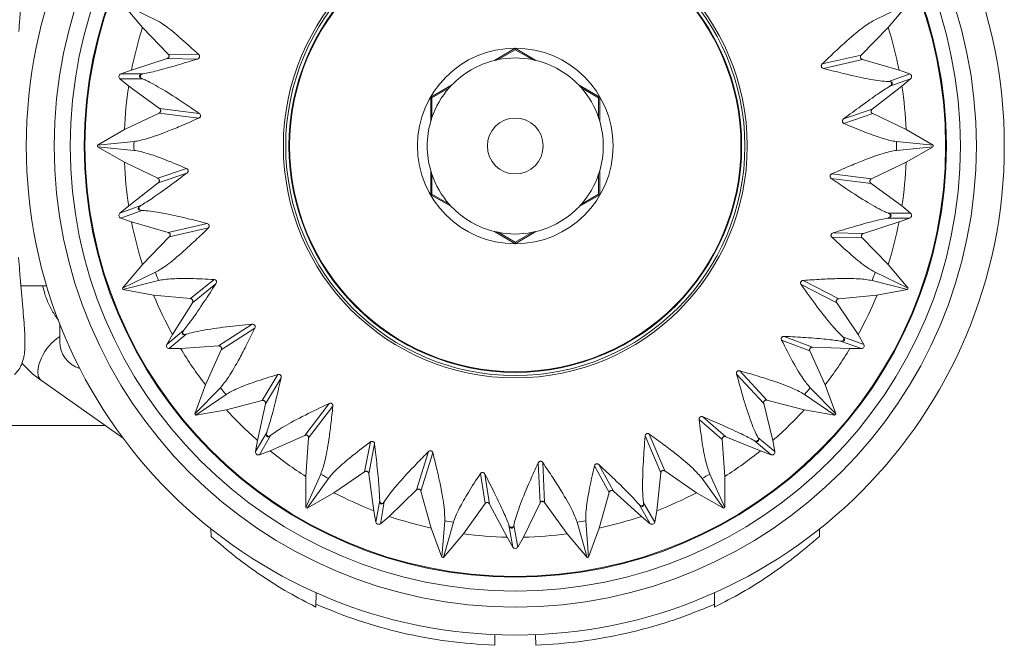
# Model space of a CAD drawing. Units: millimetres. Extents: x -1292 to 1421, y -1268 to 1296.
# Drawn here: x 388 to 423, y 1246 to 1268 of the extents above; entities that cross this region are included whole.
import ezdxf

# ---------------------------------------------------------------- set-up
doc = ezdxf.new("R2010")
doc.units = ezdxf.units.MM

msp = doc.modelspace()

# ---------------------------------------------------------------- linework, layer by layer
at = {"color": 7, "linetype": 'Continuous', "lineweight": 0}
for p, q in [((391.436, 1268.535), (392.151, 1267.684)), ((392.62, 1267.968), (391.436, 1268.535)), ((419.553, 1268.535), (418.37, 1267.968)), ((418.839, 1267.684), (419.553, 1268.535)), ((393.079, 1266.737), (392.151, 1267.684)), ((418.839, 1267.684), (417.875, 1266.7)), ((393.079, 1266.737), (394.165, 1266.717)), ((404.755, 1266.511), (405.495, 1266.945)), ((404.881, 1266.539), (405.495, 1266.893)), ((405.495, 1266.945), (406.235, 1266.511)), ((405.495, 1266.945), (405.495, 1266.893)), ((405.495, 1266.893), (406.108, 1266.539)), ((416.478, 1266.383), (417.875, 1266.7)), ((391.761, 1266.166), (393.036, 1266.579)), ((394.123, 1266.559), (393.036, 1266.579)), ((417.918, 1266.543), (416.521, 1266.226)), ((417.918, 1266.543), (419.229, 1266.166)), ((391.761, 1266.166), (391.378, 1266.027)), ((391.378, 1266.027), (392.172, 1266.027)), ((418.864, 1265.754), (419.612, 1266.026)), ((419.612, 1266.026), (419.229, 1266.166)), ((391.347, 1265.856), (391.66, 1265.594)), ((392.144, 1265.856), (391.347, 1265.856)), ((419.642, 1265.856), (418.895, 1265.584)), ((419.33, 1265.594), (419.642, 1265.856)), ((392.763, 1264.792), (391.66, 1265.594)), ((402.467, 1265.197), (403.213, 1265.621)), ((402.512, 1265.171), (403.126, 1265.526)), ((407.777, 1265.621), (408.522, 1265.197)), ((407.864, 1265.526), (408.477, 1265.171)), ((419.33, 1265.594), (418.272, 1264.77)), ((402.473, 1264.34), (402.467, 1265.197)), ((402.467, 1265.197), (402.512, 1265.171)), ((402.512, 1264.463), (402.512, 1265.171)), ((408.522, 1265.197), (408.477, 1265.171)), ((408.477, 1265.171), (408.477, 1264.463)), ((408.522, 1265.197), (408.516, 1264.34)), ((391.507, 1264.034), (392.749, 1264.629)), ((394.17, 1264.449), (392.749, 1264.629)), ((392.763, 1264.792), (394.184, 1264.612)), ((417.244, 1264.417), (418.272, 1264.77)), ((418.286, 1264.607), (417.258, 1264.254)), ((418.286, 1264.607), (419.483, 1264.034)), ((391.507, 1264.034), (390.545, 1263.478)), ((420.445, 1263.478), (419.483, 1264.034)), ((390.545, 1263.478), (391.851, 1263.607)), ((419.139, 1263.607), (420.445, 1263.478)), ((390.545, 1263.421), (391.507, 1262.865)), ((391.851, 1263.292), (390.545, 1263.421)), ((420.445, 1263.421), (419.139, 1263.292)), ((419.483, 1262.865), (420.445, 1263.421)), ((392.704, 1262.292), (391.507, 1262.865)), ((419.483, 1262.865), (418.24, 1262.27)), ((392.704, 1262.292), (393.731, 1262.645)), ((393.745, 1262.482), (392.717, 1262.129)), ((402.467, 1261.701), (402.473, 1262.559)), ((408.516, 1262.559), (408.522, 1261.701)), ((391.66, 1261.305), (392.717, 1262.129)), ((402.512, 1261.727), (402.512, 1262.436)), ((408.477, 1262.436), (408.477, 1261.727)), ((418.226, 1262.107), (416.805, 1262.287)), ((416.819, 1262.45), (418.24, 1262.27)), ((418.226, 1262.107), (419.33, 1261.305)), ((402.467, 1261.701), (402.512, 1261.727)), ((403.213, 1261.278), (402.467, 1261.701)), ((403.126, 1261.373), (402.512, 1261.727)), ((408.522, 1261.701), (407.777, 1261.278)), ((408.477, 1261.727), (407.864, 1261.373)), ((408.522, 1261.701), (408.477, 1261.727)), ((391.348, 1261.043), (392.094, 1261.315)), ((391.66, 1261.305), (391.348, 1261.043)), ((392.126, 1261.145), (391.377, 1260.872)), ((419.642, 1261.043), (419.33, 1261.305)), ((391.377, 1260.872), (391.761, 1260.733)), ((393.072, 1260.356), (391.761, 1260.733)), ((419.229, 1260.733), (417.953, 1260.32)), ((419.612, 1260.872), (418.817, 1260.872)), ((418.846, 1261.043), (419.642, 1261.043)), ((419.229, 1260.733), (419.612, 1260.872)), ((393.072, 1260.356), (394.469, 1260.673)), ((394.511, 1260.516), (393.115, 1260.199)), ((405.495, 1259.953), (404.755, 1260.388)), ((405.495, 1260.005), (404.881, 1260.36)), ((406.235, 1260.388), (405.495, 1259.953)), ((406.108, 1260.36), (405.495, 1260.005)), ((392.151, 1259.214), (393.115, 1260.199)), ((405.495, 1259.953), (405.495, 1260.005)), ((417.91, 1260.162), (416.824, 1260.182)), ((416.866, 1260.34), (417.953, 1260.32)), ((417.91, 1260.162), (418.839, 1259.214)), ((392.151, 1259.214), (391.436, 1258.363)), ((419.553, 1258.363), (418.839, 1259.214)), ((391.436, 1258.363), (392.62, 1258.931)), ((392.727, 1258.635), (391.456, 1258.309)), ((393.871, 1257.987), (394.716, 1258.67)), ((415.794, 1258.637), (417.068, 1257.982)), ((419.533, 1258.309), (418.262, 1258.635)), ((418.37, 1258.931), (419.553, 1258.363)), ((387.804, 1258.449), (388.724, 1258.449)), ((391.456, 1258.309), (392.55, 1258.116)), ((394.785, 1258.522), (393.94, 1257.838)), ((416.999, 1257.834), (415.726, 1258.489)), ((418.439, 1258.116), (419.533, 1258.309)), ((393.871, 1257.987), (392.55, 1258.116)), ((418.439, 1258.116), (417.068, 1257.982)), ((393.228, 1256.702), (393.94, 1257.838)), ((416.999, 1257.834), (417.762, 1256.702)), ((389.195, 1256.449), (389.195, 1257.08)), ((393.024, 1256.349), (393.633, 1256.86)), ((394.879, 1256.294), (396.083, 1257.069)), ((396.177, 1256.936), (394.973, 1256.16)), ((393.228, 1256.702), (393.024, 1256.349)), ((393.72, 1256.711), (393.11, 1256.199)), ((416.037, 1256.114), (415.023, 1256.504)), ((415.117, 1256.638), (416.132, 1256.248)), ((417.218, 1256.621), (417.966, 1256.349)), ((417.966, 1256.349), (417.762, 1256.702)), ((393.11, 1256.199), (393.518, 1256.199)), ((394.879, 1256.294), (393.518, 1256.199)), ((394.404, 1254.906), (394.973, 1256.16)), ((417.471, 1256.199), (416.132, 1256.248)), ((417.879, 1256.199), (417.132, 1256.471)), ((417.471, 1256.199), (417.879, 1256.199)), ((416.037, 1256.114), (416.586, 1254.906)), ((396.44, 1254.341), (397.001, 1255.272)), ((397.116, 1255.156), (396.556, 1254.225)), ((414.385, 1254.238), (413.412, 1255.289)), ((413.527, 1255.404), (414.5, 1254.353)), ((388.536, 1255.055), (391.463, 1252.991)), ((394.404, 1254.906), (394.024, 1253.862)), ((394.024, 1253.862), (394.941, 1254.8)), ((416.048, 1254.8), (416.966, 1253.862)), ((416.966, 1253.862), (416.586, 1254.906)), ((395.144, 1254.558), (394.061, 1253.818)), ((416.929, 1253.818), (415.845, 1254.558)), ((396.44, 1254.341), (395.155, 1254.011)), ((396.275, 1252.914), (396.556, 1254.225)), ((397.967, 1253.095), (398.833, 1254.235)), ((398.967, 1254.142), (398.101, 1253.001)), ((414.385, 1254.238), (414.714, 1252.914)), ((415.834, 1254.011), (414.5, 1254.353)), ((394.061, 1253.818), (395.155, 1254.011)), ((412.893, 1252.951), (412.073, 1253.664)), ((412.207, 1253.758), (413.027, 1253.044)), ((415.834, 1254.011), (416.929, 1253.818)), ((344.282, 1253.449), (390.813, 1253.449)), ((396.204, 1252.512), (396.602, 1253.201)), ((396.735, 1253.09), (396.337, 1252.401)), ((397.967, 1253.095), (396.72, 1252.54)), ((397.995, 1251.628), (398.101, 1253.001)), ((410.698, 1251.752), (410.143, 1253.073)), ((410.291, 1253.142), (410.846, 1251.822)), ((414.269, 1252.54), (413.027, 1253.044)), ((414.175, 1253.024), (414.785, 1252.512)), ((396.275, 1252.914), (396.204, 1252.512)), ((400.102, 1251.793), (400.31, 1252.86)), ((400.458, 1252.79), (400.25, 1251.724)), ((412.893, 1252.951), (412.995, 1251.628)), ((414.652, 1252.401), (414.044, 1252.912)), ((414.785, 1252.512), (414.714, 1252.914)), ((396.337, 1252.401), (396.72, 1252.54)), ((401.962, 1251.144), (402.386, 1252.512)), ((402.544, 1252.471), (402.12, 1251.103)), ((414.269, 1252.54), (414.652, 1252.401)), ((406.384, 1250.678), (406.314, 1252.109)), ((406.477, 1252.123), (406.546, 1250.693)), ((408.856, 1251.054), (408.33, 1252.004)), ((408.488, 1252.047), (409.014, 1251.095)), ((397.995, 1250.517), (398.536, 1251.712)), ((397.995, 1251.628), (397.995, 1250.517)), ((398.809, 1251.554), (398.045, 1250.488)), ((400.102, 1251.793), (399.007, 1251.043)), ((400.435, 1250.396), (400.25, 1251.724)), ((404.414, 1250.652), (404.245, 1251.725)), ((404.407, 1251.711), (404.577, 1250.637)), ((410.698, 1251.752), (410.555, 1250.396)), ((411.983, 1251.043), (410.846, 1251.822)), ((412.945, 1250.488), (412.18, 1251.554)), ((412.453, 1251.712), (412.995, 1250.517)), ((412.995, 1250.517), (412.995, 1251.628)), ((398.045, 1250.488), (399.007, 1251.043)), ((401.962, 1251.144), (400.98, 1250.197)), ((402.49, 1249.776), (402.12, 1251.103)), ((408.856, 1251.054), (408.499, 1249.776)), ((410.009, 1250.197), (409.014, 1251.095)), ((411.983, 1251.043), (412.945, 1250.488)), ((400.505, 1249.994), (400.643, 1250.777)), ((400.806, 1250.719), (400.668, 1249.935)), ((404.414, 1250.652), (403.641, 1249.573)), ((405.204, 1249.452), (404.577, 1250.637)), ((406.384, 1250.678), (405.785, 1249.452)), ((407.348, 1249.573), (406.546, 1250.693)), ((410.321, 1249.935), (409.924, 1250.623)), ((410.086, 1250.684), (410.484, 1249.994)), ((400.435, 1250.396), (400.505, 1249.994)), ((400.668, 1249.935), (400.98, 1250.197)), ((410.009, 1250.197), (410.321, 1249.935)), ((410.484, 1249.994), (410.555, 1250.396)), ((402.87, 1248.732), (402.97, 1250.04)), ((403.281, 1249.985), (402.927, 1248.722)), ((405.408, 1249.099), (405.27, 1249.882)), ((405.443, 1249.883), (405.581, 1249.099)), ((408.062, 1248.722), (407.709, 1249.985)), ((408.019, 1250.04), (408.119, 1248.732)), ((394.606, 1249.749), (394.614, 1249.478)), ((402.49, 1249.776), (402.87, 1248.732)), ((402.927, 1248.722), (403.641, 1249.573)), ((405.204, 1249.452), (405.408, 1249.099)), ((405.581, 1249.099), (405.785, 1249.452)), ((407.348, 1249.573), (408.062, 1248.722)), ((408.119, 1248.732), (408.499, 1249.776)), ((416.383, 1249.749), (416.376, 1249.478)), ((398.369, 1247.466), (398.36, 1246.952)), ((412.62, 1247.466), (412.629, 1246.952)), ((404.768, 1245.964), (404.761, 1245.583)), ((406.222, 1245.964), (406.228, 1245.583))]:
    msp.add_line(p, q, dxfattribs=at)
at = {"color": 7, "linetype": 'Continuous', "lineweight": 0, "flags": 128}
msp.add_lwpolyline([(390.545, 1263.478), (390.545, 1263.471), (390.545, 1263.464), (390.545, 1263.457), (390.545, 1263.449), (390.545, 1263.442), (390.545, 1263.435), (390.545, 1263.428), (390.545, 1263.421)], dxfattribs=at)
at = {"color": 8, "linetype": 'Continuous', "lineweight": 0, "flags": 128}
msp.add_lwpolyline([(388.536, 1255.055), (388.501, 1255.084), (388.427, 1255.218), (388.408, 1255.404), (388.446, 1255.628), (388.538, 1255.872)], dxfattribs=at)
at = {"color": 7, "linetype": 'Continuous', "lineweight": 0}
for radius in [17.5, 16.5, 15.927, 15.428, 15.4, 8.3, 8.216, 8.1, 8.077, 3.5, 1]:
    msp.add_circle((405.495, 1263.449), radius, dxfattribs=at)
for centre, radius, start, end in [((405.495, 1263.449), 14, 162.3924, 168.8114), ((405.495, 1263.449), 14, 11.1886, 17.6076), ((405.495, 1263.449), 3.15, 103.5828, 136.4172), ((405.495, 1263.449), 3.15, 101.2339, 103.5828), ((405.495, 1263.449), 3.15, 78.7661, 101.2339), ((405.495, 1263.449), 3.15, 76.4172, 78.7661), ((405.495, 1263.449), 3.15, 43.5828, 76.4172), ((405.495, 1263.449), 13.645, 169.236, 169.6584), ((405.495, 1263.449), 13.645, 9.236, 9.6584), ((405.495, 1263.449), 14, 171.1886, 177.6076), ((405.495, 1263.449), 3.15, 138.7661, 161.2339), ((405.495, 1263.449), 3.15, 136.4172, 138.7661), ((405.495, 1263.449), 3.15, 41.2339, 43.5828), ((405.495, 1263.449), 3.15, 18.7661, 41.2339), ((405.495, 1263.449), 14, 2.3924, 8.8114), ((405.495, 1263.449), 3.15, 163.5828, 196.4172), ((405.495, 1263.449), 3.15, 161.2339, 163.5828), ((405.495, 1263.449), 3.15, 16.4172, 18.7661), ((405.495, 1263.449), 3.15, 343.5828, 16.4172), ((405.495, 1263.449), 13.645, 179.3373, 180.6627), ((405.495, 1263.449), 13.645, 359.3373, 0.6627), ((405.495, 1263.449), 14.95, 359.8893, 0.1107), ((405.495, 1263.449), 14, 182.3924, 188.8114), ((405.495, 1263.449), 14, 351.1886, 357.6076), ((405.495, 1263.449), 3.15, 196.4172, 198.7661), ((405.495, 1263.449), 3.15, 341.2339, 343.5828), ((405.495, 1263.449), 3.15, 198.7661, 221.2339), ((405.495, 1263.449), 3.15, 318.7661, 341.2339), ((405.495, 1263.449), 13.645, 189.236, 189.6584), ((405.495, 1263.449), 3.15, 221.2339, 223.5828), ((405.495, 1263.449), 3.15, 223.5828, 256.4172), ((405.495, 1263.449), 3.15, 283.5828, 316.4172), ((405.495, 1263.449), 3.15, 316.4172, 318.7661), ((405.495, 1263.449), 14, 191.1886, 197.6076), ((405.495, 1263.449), 14, 342.3924, 348.8114), ((405.495, 1263.449), 13.645, 349.236, 349.6584), ((405.495, 1263.449), 3.15, 256.4172, 258.7661), ((405.495, 1263.449), 3.15, 258.7661, 281.2339), ((405.495, 1263.449), 3.15, 281.2339, 283.5828), ((405.495, 1263.449), 13.645, 199.3373, 200.6627), ((405.495, 1263.449), 13.645, 339.3373, 340.6627), ((405.495, 1263.449), 14.95, 199.8893, 200.1107), ((405.495, 1263.449), 14.95, 339.8893, 340.1107), ((405.495, 1263.449), 14, 202.3924, 208.8114), ((405.495, 1263.449), 14, 331.1886, 337.6076), ((405.495, 1263.449), 13.645, 209.236, 209.6584), ((405.495, 1263.449), 13.645, 329.236, 329.6584), ((390.195, 1256.449), 1, 180, 253.3755), ((405.495, 1263.449), 14, 211.1886, 217.6076), ((405.495, 1263.449), 14, 322.3924, 328.8114), ((405.495, 1263.449), 13.645, 219.3373, 220.6627), ((405.495, 1263.449), 13.645, 319.3373, 320.6627), ((405.495, 1263.449), 14.95, 219.8893, 220.1107), ((405.495, 1263.449), 14, 222.3924, 228.8114), ((405.495, 1263.449), 14, 311.1886, 317.6076), ((405.495, 1263.449), 14.95, 319.8893, 320.1107), ((405.495, 1263.449), 13.645, 229.236, 229.6584), ((405.495, 1263.449), 13.645, 309.236, 309.6584), ((405.495, 1263.449), 14, 231.1886, 237.6076), ((405.495, 1263.449), 14, 302.3924, 308.8114), ((405.495, 1263.449), 13.645, 239.3373, 240.6627), ((405.495, 1263.449), 13.645, 299.3373, 300.6627), ((405.495, 1263.449), 14, 242.3924, 248.8114), ((405.495, 1263.449), 14, 291.1886, 297.6076), ((405.495, 1263.449), 14.95, 239.8893, 240.1107), ((405.495, 1263.449), 13.645, 249.236, 249.6584), ((405.495, 1263.449), 13.645, 289.236, 289.6584), ((405.495, 1263.449), 14.95, 299.8893, 300.1107), ((405.495, 1263.449), 14, 251.1886, 257.6076), ((405.495, 1263.449), 14, 282.3924, 288.8114), ((405.495, 1263.449), 13.645, 259.3373, 260.6627), ((405.495, 1263.449), 13.645, 269.236, 269.6584), ((405.495, 1263.449), 13.645, 279.3373, 280.6627), ((405.495, 1263.449), 14, 262.3924, 268.8114), ((405.495, 1263.449), 14, 271.1886, 277.6076), ((405.495, 1263.449), 14.95, 259.8893, 260.1107), ((405.495, 1263.449), 14.95, 279.8893, 280.1107)]:
    msp.add_arc(centre, radius, start, end, dxfattribs=at)
at = {"color": 8, "linetype": 'Continuous', "lineweight": 0}
msp.add_arc((390.171, 1255.124), 1.796, 122.9147, 155.3724, dxfattribs=at)
at = {"color": 7, "linetype": 'Continuous', "lineweight": 0}
for centre, major_axis in [((391.412, 1265.933), (0.101, 0)), ((419.577, 1265.932), (-0.0947, -0.0345)), ((391.412, 1260.966), (0.0947, 0.0345)), ((419.577, 1260.966), (-0.101, 0)), ((393.111, 1256.3), (0.0772, 0.0648)), ((417.879, 1256.3), (-0.0947, 0.0345)), ((396.303, 1252.495), (0.0504, 0.0873)), ((414.686, 1252.495), (-0.0772, 0.0648)), ((400.604, 1250.012), (0.0175, 0.0992)), ((410.385, 1250.012), (-0.0504, 0.0873)), ((405.495, 1249.15), (-0.0175, 0.0992))]:
    msp.add_ellipse(centre, major_axis=major_axis, ratio=0.992546, start_param=1.922274, end_param=4.010571, dxfattribs=at)
for points, knots in [([(387.729, 1267.547), (387.741, 1267.698), (387.768, 1268.045), (387.812, 1268.544), (387.856, 1269.046), (387.895, 1269.501), (387.925, 1269.909), (387.946, 1270.275), (387.951, 1270.593), (387.937, 1270.847), (387.9, 1271.064), (387.838, 1271.254), (387.76, 1271.409), (387.677, 1271.523), (387.622, 1271.584), (387.595, 1271.612), (387.583, 1271.624), (387.578, 1271.628), (387.577, 1271.629), (387.577, 1271.629), (387.577, 1271.629)], [0, 0, 0, 0, 0.077199, 0.176669, 0.277442, 0.378774, 0.481452, 0.587054, 0.698921, 0.802985, 0.872832, 0.914056, 0.953718, 0.979327, 0.991119, 0.996718, 0.99945, 0.999793, 0.999961, 1, 1, 1, 1]), ([(394.165, 1266.717), (393.924, 1266.94), (393.434, 1267.393), (392.929, 1267.793), (392.712, 1267.916), (392.62, 1267.968)], [0, 0, 0, 0, 0.358751, 0.727803, 1, 1, 1, 1]), ([(418.37, 1267.968), (418.244, 1267.894), (417.99, 1267.746), (417.468, 1267.31), (416.953, 1266.842), (416.637, 1266.537), (416.478, 1266.383)], [0, 0, 0, 0, 0.311392, 0.631937, 0.815096, 1, 1, 1, 1]), ([(393.036, 1266.579), (393.049, 1266.584), (393.068, 1266.592), (393.089, 1266.614), (393.102, 1266.635), (393.108, 1266.658), (393.108, 1266.682), (393.1, 1266.711), (393.087, 1266.727), (393.079, 1266.737)], [0, 0, 0, 0, 0.225515, 0.351318, 0.457152, 0.563536, 0.657257, 0.786622, 1, 1, 1, 1]), ([(394.165, 1266.717), (394.174, 1266.707), (394.186, 1266.693), (394.196, 1266.667), (394.198, 1266.647), (394.195, 1266.628), (394.189, 1266.611), (394.177, 1266.593), (394.155, 1266.571), (394.136, 1266.564), (394.123, 1266.559)], [0, 0, 0, 0, 0.236861, 0.331856, 0.427629, 0.492043, 0.556518, 0.636138, 0.758864, 1, 1, 1, 1]), ([(417.875, 1266.7), (417.866, 1266.69), (417.854, 1266.674), (417.845, 1266.645), (417.844, 1266.622), (417.85, 1266.6), (417.861, 1266.58), (417.88, 1266.559), (417.901, 1266.548), (417.915, 1266.544), (417.918, 1266.543)], [0, 0, 0, 0, 0.222107, 0.338346, 0.437421, 0.537037, 0.625603, 0.752325, 0.9462, 1, 1, 1, 1]), ([(392.172, 1266.027), (392.324, 1266.059), (392.632, 1266.126), (393.31, 1266.313), (393.871, 1266.483), (394.123, 1266.559)], [0, 0, 0, 0, 0.350211, 0.708803, 1, 1, 1, 1]), ([(416.521, 1266.226), (416.506, 1266.231), (416.486, 1266.238), (416.463, 1266.261), (416.453, 1266.278), (416.447, 1266.296), (416.445, 1266.315), (416.449, 1266.338), (416.46, 1266.363), (416.472, 1266.376), (416.478, 1266.383)], [0, 0, 0, 0, 0.276587, 0.365365, 0.454919, 0.523239, 0.591526, 0.684536, 0.833103, 1, 1, 1, 1]), ([(392.09, 1265.998), (392.082, 1265.993), (392.07, 1265.985), (392.057, 1265.971), (392.051, 1265.959), (392.05, 1265.955), (392.049, 1265.951), (392.049, 1265.948), (392.048, 1265.944), (392.049, 1265.936), (392.054, 1265.918), (392.062, 1265.908), (392.07, 1265.901), (392.071, 1265.899)], [0, 0, 0, 0, 0.305815, 0.45976, 0.47708, 0.491612, 0.501429, 0.511335, 0.52338, 0.544316, 0.60996, 0.912708, 1, 1, 1, 1]), ([(392.172, 1266.027), (392.156, 1266.023), (392.128, 1266.017), (392.101, 1266.003), (392.09, 1265.998)], [0, 0, 0, 0, 0.581091, 1, 1, 1, 1]), ([(416.521, 1266.226), (416.764, 1266.162), (417.376, 1266.003), (418.015, 1265.865), (418.486, 1265.786), (418.722, 1265.76), (418.831, 1265.755), (418.864, 1265.754)], [0, 0, 0, 0, 0.227212, 0.570375, 0.747342, 0.924304, 1, 1, 1, 1]), ([(392.071, 1265.899), (392.084, 1265.889), (392.106, 1265.872), (392.132, 1265.861), (392.144, 1265.856)], [0, 0, 0, 0, 0.5641888, 1, 1, 1, 1]), ([(394.184, 1264.612), (394.007, 1264.734), (393.515, 1265.074), (392.972, 1265.42), (392.542, 1265.667), (392.304, 1265.789), (392.188, 1265.838), (392.144, 1265.856)], [0, 0, 0, 0, 0.193434, 0.537198, 0.714485, 0.891776, 1, 1, 1, 1]), ([(418.946, 1265.739), (418.931, 1265.744), (418.905, 1265.752), (418.876, 1265.754), (418.864, 1265.754)], [0, 0, 0, 0, 0.5642, 1, 1, 1, 1]), ([(418.963, 1265.639), (418.968, 1265.647), (418.977, 1265.658), (418.985, 1265.676), (418.986, 1265.69), (418.986, 1265.693), (418.985, 1265.697), (418.985, 1265.701), (418.983, 1265.705), (418.981, 1265.712), (418.97, 1265.727), (418.958, 1265.733), (418.949, 1265.738), (418.946, 1265.739)], [0, 0, 0, 0, 0.305805, 0.459766, 0.477087, 0.491618, 0.501439, 0.511342, 0.52337, 0.544307, 0.609973, 0.912713, 1, 1, 1, 1]), ([(418.895, 1265.584), (418.764, 1265.501), (418.497, 1265.334), (417.924, 1264.926), (417.455, 1264.575), (417.244, 1264.417)], [0, 0, 0, 0, 0.350212, 0.708805, 1, 1, 1, 1]), ([(418.895, 1265.584), (418.909, 1265.593), (418.934, 1265.609), (418.954, 1265.63), (418.963, 1265.639)], [0, 0, 0, 0, 0.581078, 1, 1, 1, 1]), ([(392.749, 1264.629), (392.761, 1264.636), (392.778, 1264.646), (392.796, 1264.67), (392.805, 1264.692), (392.807, 1264.714), (392.804, 1264.738), (392.792, 1264.764), (392.777, 1264.781), (392.766, 1264.79), (392.763, 1264.792)], [0, 0, 0, 0, 0.222115, 0.338358, 0.437411, 0.537041, 0.625598, 0.752354, 0.946122, 1, 1, 1, 1]), ([(394.184, 1264.612), (394.197, 1264.602), (394.213, 1264.588), (394.226, 1264.559), (394.23, 1264.539), (394.229, 1264.52), (394.225, 1264.502), (394.213, 1264.481), (394.195, 1264.462), (394.179, 1264.453), (394.17, 1264.449)], [0, 0, 0, 0, 0.276557, 0.365317, 0.454922, 0.523248, 0.591518, 0.684561, 0.833106, 1, 1, 1, 1]), ([(418.272, 1264.77), (418.262, 1264.761), (418.247, 1264.747), (418.234, 1264.719), (418.23, 1264.694), (418.232, 1264.671), (418.24, 1264.648), (418.258, 1264.624), (418.275, 1264.613), (418.286, 1264.607)], [0, 0, 0, 0, 0.225467, 0.351317, 0.457133, 0.563518, 0.657266, 0.786657, 1, 1, 1, 1]), ([(391.851, 1263.607), (391.994, 1263.633), (392.284, 1263.686), (392.924, 1263.917), (393.569, 1264.181), (393.969, 1264.359), (394.17, 1264.449)], [0, 0, 0, 0, 0.311726, 0.632627, 0.815443, 1, 1, 1, 1]), ([(417.258, 1264.254), (417.247, 1264.26), (417.231, 1264.269), (417.213, 1264.291), (417.204, 1264.309), (417.2, 1264.327), (417.2, 1264.346), (417.205, 1264.367), (417.218, 1264.395), (417.234, 1264.408), (417.244, 1264.417)], [0, 0, 0, 0, 0.236883, 0.331863, 0.427633, 0.492038, 0.556536, 0.636162, 0.758881, 1, 1, 1, 1]), ([(417.258, 1264.254), (417.51, 1264.148), (418.018, 1263.933), (418.54, 1263.748), (418.913, 1263.641), (419.063, 1263.618), (419.139, 1263.607)], [0, 0, 0, 0, 0.293812, 0.593177, 0.795675, 1, 1, 1, 1]), ([(393.731, 1262.645), (393.479, 1262.751), (392.971, 1262.966), (392.449, 1263.151), (392.076, 1263.258), (391.926, 1263.28), (391.851, 1263.292)], [0, 0, 0, 0, 0.293809, 0.593177, 0.795675, 1, 1, 1, 1]), ([(419.139, 1263.292), (418.996, 1263.266), (418.705, 1263.213), (418.065, 1262.982), (417.421, 1262.718), (417.02, 1262.54), (416.819, 1262.45)], [0, 0, 0, 0, 0.311727, 0.632626, 0.815442, 1, 1, 1, 1]), ([(392.094, 1261.315), (392.226, 1261.397), (392.492, 1261.565), (393.065, 1261.973), (393.535, 1262.324), (393.745, 1262.482)], [0, 0, 0, 0, 0.350211, 0.708805, 1, 1, 1, 1]), ([(393.731, 1262.645), (393.743, 1262.639), (393.759, 1262.63), (393.777, 1262.608), (393.785, 1262.59), (393.789, 1262.571), (393.79, 1262.553), (393.785, 1262.532), (393.771, 1262.504), (393.756, 1262.491), (393.745, 1262.482)], [0, 0, 0, 0, 0.236862, 0.331838, 0.427603, 0.492006, 0.556502, 0.636124, 0.758838, 1, 1, 1, 1]), ([(392.717, 1262.129), (392.727, 1262.138), (392.742, 1262.152), (392.755, 1262.18), (392.76, 1262.205), (392.757, 1262.228), (392.749, 1262.251), (392.732, 1262.275), (392.714, 1262.285), (392.704, 1262.292)], [0, 0, 0, 0, 0.225514, 0.35135, 0.457155, 0.563541, 0.657235, 0.78668, 1, 1, 1, 1]), ([(416.805, 1262.287), (416.793, 1262.297), (416.777, 1262.311), (416.763, 1262.34), (416.759, 1262.36), (416.76, 1262.379), (416.765, 1262.397), (416.776, 1262.418), (416.795, 1262.437), (416.811, 1262.445), (416.819, 1262.45)], [0, 0, 0, 0, 0.276553, 0.365347, 0.454924, 0.52324, 0.591534, 0.68452, 0.833118, 1, 1, 1, 1]), ([(416.805, 1262.287), (416.983, 1262.165), (417.475, 1261.825), (418.017, 1261.479), (418.447, 1261.232), (418.685, 1261.11), (418.802, 1261.061), (418.846, 1261.043)], [0, 0, 0, 0, 0.193431, 0.537199, 0.714486, 0.891778, 1, 1, 1, 1]), ([(418.24, 1262.27), (418.229, 1262.263), (418.211, 1262.253), (418.193, 1262.229), (418.185, 1262.207), (418.182, 1262.185), (418.186, 1262.161), (418.197, 1262.135), (418.212, 1262.118), (418.224, 1262.109), (418.226, 1262.107)], [0, 0, 0, 0, 0.222106, 0.338345, 0.437439, 0.537065, 0.625619, 0.752369, 0.946218, 1, 1, 1, 1]), ([(392.027, 1261.259), (392.021, 1261.252), (392.013, 1261.241), (392.005, 1261.223), (392.004, 1261.209), (392.004, 1261.205), (392.004, 1261.202), (392.005, 1261.198), (392.006, 1261.194), (392.009, 1261.187), (392.02, 1261.172), (392.031, 1261.166), (392.041, 1261.161), (392.043, 1261.16)], [0, 0, 0, 0, 0.305812, 0.45977, 0.477088, 0.491618, 0.50145, 0.511331, 0.523399, 0.544321, 0.609961, 0.912694, 1, 1, 1, 1]), ([(392.094, 1261.315), (392.08, 1261.306), (392.056, 1261.29), (392.035, 1261.268), (392.027, 1261.259)], [0, 0, 0, 0, 0.5810945, 1, 1, 1, 1]), ([(392.043, 1261.16), (392.058, 1261.155), (392.085, 1261.147), (392.113, 1261.145), (392.126, 1261.145)], [0, 0, 0, 0, 0.564181, 1, 1, 1, 1]), ([(394.469, 1260.673), (394.225, 1260.737), (393.614, 1260.896), (392.975, 1261.034), (392.504, 1261.112), (392.268, 1261.139), (392.158, 1261.143), (392.126, 1261.145)], [0, 0, 0, 0, 0.227212, 0.570375, 0.747342, 0.924304, 1, 1, 1, 1]), ([(418.817, 1260.872), (418.665, 1260.839), (418.358, 1260.773), (417.68, 1260.586), (417.118, 1260.416), (416.866, 1260.34)], [0, 0, 0, 0, 0.35021, 0.708804, 1, 1, 1, 1]), ([(418.817, 1260.872), (418.833, 1260.876), (418.862, 1260.882), (418.888, 1260.895), (418.9, 1260.901)], [0, 0, 0, 0, 0.581071, 1, 1, 1, 1]), ([(418.918, 1261), (418.906, 1261.01), (418.883, 1261.027), (418.857, 1261.038), (418.846, 1261.043)], [0, 0, 0, 0, 0.564196, 1, 1, 1, 1]), ([(418.9, 1260.901), (418.908, 1260.906), (418.919, 1260.914), (418.933, 1260.927), (418.938, 1260.94), (418.94, 1260.944), (418.94, 1260.948), (418.941, 1260.951), (418.941, 1260.955), (418.941, 1260.963), (418.936, 1260.981), (418.927, 1260.991), (418.92, 1260.998), (418.918, 1261)], [0, 0, 0, 0, 0.305798, 0.45977, 0.47709, 0.491604, 0.501443, 0.511335, 0.523386, 0.544324, 0.60997, 0.912703, 1, 1, 1, 1]), ([(392.62, 1258.931), (392.745, 1259.004), (393, 1259.153), (393.521, 1259.589), (394.037, 1260.057), (394.353, 1260.362), (394.511, 1260.516)], [0, 0, 0, 0, 0.3113928, 0.6319354, 0.8150939, 1, 1, 1, 1]), ([(393.115, 1260.199), (393.123, 1260.209), (393.136, 1260.224), (393.144, 1260.253), (393.145, 1260.277), (393.14, 1260.299), (393.129, 1260.319), (393.109, 1260.34), (393.089, 1260.351), (393.075, 1260.355), (393.072, 1260.356)], [0, 0, 0, 0, 0.2220957, 0.3383283, 0.4374016, 0.5370437, 0.6255455, 0.75234, 0.9461, 1, 1, 1, 1]), ([(394.469, 1260.673), (394.484, 1260.668), (394.504, 1260.661), (394.526, 1260.638), (394.537, 1260.621), (394.543, 1260.603), (394.544, 1260.584), (394.541, 1260.56), (394.53, 1260.536), (394.518, 1260.523), (394.511, 1260.516)], [0, 0, 0, 0, 0.276522, 0.365304, 0.45492, 0.523242, 0.59155, 0.684538, 0.833096, 1, 1, 1, 1]), ([(416.824, 1260.182), (416.815, 1260.192), (416.803, 1260.205), (416.794, 1260.232), (416.792, 1260.252), (416.794, 1260.271), (416.801, 1260.288), (416.812, 1260.306), (416.835, 1260.328), (416.854, 1260.335), (416.866, 1260.34)], [0, 0, 0, 0, 0.236913, 0.331882, 0.427657, 0.492057, 0.556572, 0.636195, 0.758857, 1, 1, 1, 1]), ([(416.824, 1260.182), (417.065, 1259.959), (417.555, 1259.506), (418.06, 1259.106), (418.278, 1258.983), (418.37, 1258.931)], [0, 0, 0, 0, 0.358749, 0.727802, 1, 1, 1, 1]), ([(417.953, 1260.32), (417.941, 1260.315), (417.922, 1260.307), (417.9, 1260.285), (417.888, 1260.263), (417.882, 1260.241), (417.882, 1260.216), (417.89, 1260.188), (417.902, 1260.172), (417.91, 1260.162)], [0, 0, 0, 0, 0.225536, 0.351351, 0.457131, 0.563524, 0.657254, 0.786661, 1, 1, 1, 1]), ([(387.579, 1255.272), (387.636, 1255.335), (387.741, 1255.451), (387.829, 1255.626), (387.884, 1255.78), (387.919, 1255.936), (387.942, 1256.117), (387.951, 1256.349), (387.945, 1256.646), (387.924, 1257.017), (387.892, 1257.436), (387.851, 1257.91), (387.806, 1258.425), (387.761, 1258.941), (387.733, 1259.301), (387.72, 1259.463)], [0, 0, 0, 0, 0.0441302, 0.0795842, 0.1179039, 0.1621005, 0.2186355, 0.3025986, 0.4133314, 0.5139108, 0.6188949, 0.7215361, 0.8218493, 0.9199279, 1, 1, 1, 1]), ([(394.716, 1258.67), (394.429, 1258.684), (393.848, 1258.714), (393.296, 1258.705), (392.93, 1258.677), (392.795, 1258.649), (392.727, 1258.635)], [0, 0, 0, 0, 0.310007, 0.626563, 0.812571, 1, 1, 1, 1]), ([(394.716, 1258.67), (394.729, 1258.668), (394.747, 1258.666), (394.771, 1258.651), (394.785, 1258.637), (394.796, 1258.621), (394.802, 1258.604), (394.805, 1258.583), (394.801, 1258.552), (394.792, 1258.534), (394.785, 1258.522)], [0, 0, 0, 0, 0.236873, 0.331896, 0.42764, 0.492026, 0.556516, 0.63615, 0.758874, 1, 1, 1, 1]), ([(415.726, 1258.489), (415.718, 1258.503), (415.707, 1258.521), (415.704, 1258.553), (415.707, 1258.573), (415.714, 1258.59), (415.725, 1258.606), (415.743, 1258.622), (415.767, 1258.633), (415.785, 1258.636), (415.794, 1258.637)], [0, 0, 0, 0, 0.276595, 0.36535, 0.454948, 0.523268, 0.591558, 0.684525, 0.833113, 1, 1, 1, 1]), ([(418.262, 1258.635), (418.119, 1258.659), (417.828, 1258.709), (417.148, 1258.711), (416.452, 1258.683), (416.014, 1258.652), (415.794, 1258.637)], [0, 0, 0, 0, 0.311635, 0.632449, 0.815351, 1, 1, 1, 1]), ([(389.148, 1257.228), (389.109, 1257.277), (388.988, 1257.428), (388.823, 1257.735), (388.669, 1258.096), (388.608, 1258.345), (388.582, 1258.449)], [0, 0, 0, 0, 0.1488103, 0.462847, 0.7748147, 1, 1, 1, 1]), ([(393.633, 1256.86), (393.728, 1256.983), (393.921, 1257.232), (394.32, 1257.81), (394.641, 1258.302), (394.785, 1258.522)], [0, 0, 0, 0, 0.350211, 0.708804, 1, 1, 1, 1]), ([(415.726, 1258.489), (415.92, 1258.217), (416.332, 1257.64), (416.749, 1257.117), (417.042, 1256.787), (417.159, 1256.677), (417.218, 1256.621)], [0, 0, 0, 0, 0.304899, 0.647092, 0.823546, 1, 1, 1, 1]), ([(393.94, 1257.838), (393.946, 1257.85), (393.955, 1257.869), (393.958, 1257.9), (393.953, 1257.924), (393.943, 1257.945), (393.928, 1257.964), (393.903, 1257.981), (393.883, 1257.985), (393.871, 1257.987)], [0, 0, 0, 0, 0.2254922, 0.3513486, 0.4571645, 0.5634906, 0.657312, 0.7865919, 1, 1, 1, 1]), ([(417.068, 1257.982), (417.055, 1257.979), (417.035, 1257.976), (417.01, 1257.959), (416.994, 1257.942), (416.984, 1257.922), (416.98, 1257.898), (416.982, 1257.87), (416.99, 1257.848), (416.998, 1257.836), (416.999, 1257.834)], [0, 0, 0, 0, 0.222156, 0.338377, 0.437473, 0.537118, 0.625649, 0.752363, 0.946165, 1, 1, 1, 1]), ([(393.633, 1256.86), (393.623, 1256.847), (393.605, 1256.824), (393.593, 1256.797), (393.588, 1256.785)], [0, 0, 0, 0, 0.581086, 1, 1, 1, 1]), ([(396.083, 1257.069), (395.765, 1257.039), (395.256, 1256.99), (394.693, 1256.915), (394.292, 1256.85), (393.957, 1256.782), (393.799, 1256.735), (393.72, 1256.711)], [0, 0, 0, 0, 0.290208, 0.464893, 0.639572, 0.81979, 1, 1, 1, 1]), ([(394.941, 1254.8), (395.034, 1254.912), (395.223, 1255.139), (395.564, 1255.727), (395.888, 1256.343), (396.081, 1256.738), (396.177, 1256.936)], [0, 0, 0, 0, 0.311508, 0.632188, 0.815219, 1, 1, 1, 1]), ([(396.083, 1257.069), (396.099, 1257.07), (396.12, 1257.07), (396.15, 1257.056), (396.165, 1257.044), (396.177, 1257.028), (396.185, 1257.011), (396.19, 1256.988), (396.188, 1256.961), (396.181, 1256.945), (396.177, 1256.936)], [0, 0, 0, 0, 0.276538, 0.365352, 0.454892, 0.523219, 0.59153, 0.684545, 0.833083, 1, 1, 1, 1]), ([(393.588, 1256.785), (393.585, 1256.776), (393.581, 1256.763), (393.58, 1256.744), (393.584, 1256.73), (393.585, 1256.727), (393.587, 1256.723), (393.588, 1256.72), (393.591, 1256.717), (393.596, 1256.711), (393.612, 1256.7), (393.624, 1256.699), (393.635, 1256.698), (393.637, 1256.698)], [0, 0, 0, 0, 0.305798, 0.459744, 0.477073, 0.491568, 0.501428, 0.511313, 0.523388, 0.544328, 0.609974, 0.912698, 1, 1, 1, 1]), ([(393.637, 1256.698), (393.653, 1256.698), (393.681, 1256.699), (393.708, 1256.708), (393.72, 1256.711)], [0, 0, 0, 0, 0.564194, 1, 1, 1, 1]), ([(415.023, 1256.504), (415.019, 1256.516), (415.012, 1256.533), (415.012, 1256.562), (415.017, 1256.581), (415.026, 1256.598), (415.038, 1256.612), (415.055, 1256.625), (415.083, 1256.638), (415.104, 1256.638), (415.117, 1256.638)], [0, 0, 0, 0, 0.236875, 0.331829, 0.427623, 0.491988, 0.556511, 0.636156, 0.758848, 1, 1, 1, 1]), ([(415.023, 1256.504), (415.164, 1256.231), (415.449, 1255.676), (415.795, 1255.102), (415.965, 1254.899), (416.048, 1254.8)], [0, 0, 0, 0, 0.33441, 0.677097, 1, 1, 1, 1]), ([(417.132, 1256.471), (416.978, 1256.492), (416.667, 1256.535), (415.966, 1256.591), (415.38, 1256.624), (415.117, 1256.638)], [0, 0, 0, 0, 0.350211, 0.708804, 1, 1, 1, 1]), ([(417.271, 1256.557), (417.262, 1256.57), (417.247, 1256.594), (417.227, 1256.613), (417.218, 1256.621)], [0, 0, 0, 0, 0.5641917, 1, 1, 1, 1]), ([(417.22, 1256.47), (417.229, 1256.472), (417.243, 1256.475), (417.26, 1256.483), (417.269, 1256.494), (417.272, 1256.497), (417.274, 1256.5), (417.276, 1256.503), (417.277, 1256.507), (417.28, 1256.514), (417.281, 1256.533), (417.276, 1256.545), (417.272, 1256.554), (417.271, 1256.557)], [0, 0, 0, 0, 0.305819, 0.459751, 0.477087, 0.491616, 0.50146, 0.511328, 0.523391, 0.54431, 0.609972, 0.912715, 1, 1, 1, 1]), ([(394.973, 1256.16), (394.978, 1256.173), (394.984, 1256.192), (394.982, 1256.222), (394.975, 1256.244), (394.963, 1256.263), (394.945, 1256.279), (394.92, 1256.291), (394.896, 1256.295), (394.882, 1256.294), (394.879, 1256.294)], [0, 0, 0, 0, 0.222116, 0.338387, 0.437406, 0.537069, 0.625593, 0.75239, 0.946178, 1, 1, 1, 1]), ([(416.132, 1256.248), (416.118, 1256.247), (416.098, 1256.246), (416.07, 1256.233), (416.051, 1256.217), (416.037, 1256.198), (416.029, 1256.175), (416.027, 1256.145), (416.033, 1256.126), (416.037, 1256.114)], [0, 0, 0, 0, 0.225479, 0.351364, 0.457126, 0.563534, 0.657258, 0.786638, 1, 1, 1, 1]), ([(417.132, 1256.471), (417.149, 1256.469), (417.177, 1256.465), (417.207, 1256.469), (417.22, 1256.47)], [0, 0, 0, 0, 0.581078, 1, 1, 1, 1]), ([(387.843, 1255.674), (387.932, 1255.577), (388.146, 1255.346), (388.393, 1255.161), (388.536, 1255.055)], [0, 0, 0, 0, 0.42212, 1, 1, 1, 1]), ([(397.001, 1255.272), (396.714, 1255.183), (396.134, 1255.004), (395.499, 1254.761), (395.263, 1254.626), (395.144, 1254.558)], [0, 0, 0, 0, 0.325602, 0.658832, 1, 1, 1, 1]), ([(396.602, 1253.201), (396.649, 1253.348), (396.745, 1253.648), (396.922, 1254.328), (397.056, 1254.9), (397.116, 1255.156)], [0, 0, 0, 0, 0.35021, 0.708802, 1, 1, 1, 1]), ([(397.001, 1255.272), (397.013, 1255.274), (397.031, 1255.278), (397.059, 1255.273), (397.077, 1255.265), (397.092, 1255.253), (397.104, 1255.239), (397.114, 1255.22), (397.121, 1255.19), (397.118, 1255.169), (397.116, 1255.156)], [0, 0, 0, 0, 0.236872, 0.331888, 0.427624, 0.492063, 0.556546, 0.636187, 0.758902, 1, 1, 1, 1]), ([(413.412, 1255.289), (413.409, 1255.305), (413.405, 1255.325), (413.414, 1255.357), (413.423, 1255.374), (413.436, 1255.388), (413.452, 1255.399), (413.474, 1255.408), (413.5, 1255.41), (413.518, 1255.406), (413.527, 1255.404)], [0, 0, 0, 0, 0.276562, 0.365332, 0.454911, 0.52332, 0.591588, 0.684574, 0.8331, 1, 1, 1, 1]), ([(413.412, 1255.289), (413.499, 1254.977), (413.636, 1254.481), (413.808, 1253.939), (413.941, 1253.558), (414.065, 1253.243), (414.138, 1253.097), (414.175, 1253.024)], [0, 0, 0, 0, 0.294548, 0.468194, 0.641842, 0.820919, 1, 1, 1, 1]), ([(415.845, 1254.558), (415.719, 1254.63), (415.463, 1254.777), (414.824, 1255.011), (414.161, 1255.223), (413.739, 1255.344), (413.527, 1255.404)], [0, 0, 0, 0, 0.311554, 0.632277, 0.815269, 1, 1, 1, 1]), ([(396.556, 1254.225), (396.557, 1254.238), (396.56, 1254.258), (396.552, 1254.288), (396.539, 1254.31), (396.522, 1254.326), (396.501, 1254.338), (396.473, 1254.346), (396.453, 1254.343), (396.44, 1254.341)], [0, 0, 0, 0, 0.225516, 0.351346, 0.457122, 0.563563, 0.657248, 0.786692, 1, 1, 1, 1]), ([(398.833, 1254.235), (398.537, 1254.094), (397.899, 1253.79), (397.31, 1253.469), (396.93, 1253.236), (396.8, 1253.139), (396.735, 1253.09)], [0, 0, 0, 0, 0.299375, 0.644204, 0.822101, 1, 1, 1, 1]), ([(398.536, 1251.712), (398.585, 1251.849), (398.685, 1252.127), (398.804, 1252.796), (398.898, 1253.486), (398.944, 1253.923), (398.967, 1254.142)], [0, 0, 0, 0, 0.3116, 0.632363, 0.81531, 1, 1, 1, 1]), ([(398.833, 1254.235), (398.848, 1254.241), (398.868, 1254.248), (398.9, 1254.245), (398.919, 1254.239), (398.935, 1254.229), (398.948, 1254.215), (398.961, 1254.195), (398.968, 1254.169), (398.967, 1254.151), (398.967, 1254.142)], [0, 0, 0, 0, 0.276567, 0.365361, 0.45493, 0.523268, 0.591522, 0.684573, 0.833085, 1, 1, 1, 1]), ([(414.5, 1254.353), (414.487, 1254.356), (414.467, 1254.359), (414.438, 1254.352), (414.417, 1254.341), (414.401, 1254.325), (414.389, 1254.305), (414.381, 1254.278), (414.381, 1254.255), (414.384, 1254.241), (414.385, 1254.238)], [0, 0, 0, 0, 0.2220751, 0.3383633, 0.4374963, 0.5370986, 0.6255847, 0.752342, 0.9461388, 1, 1, 1, 1]), ([(412.073, 1253.664), (412.073, 1253.677), (412.072, 1253.695), (412.082, 1253.722), (412.093, 1253.738), (412.108, 1253.751), (412.123, 1253.76), (412.144, 1253.767), (412.175, 1253.769), (412.195, 1253.762), (412.207, 1253.758)], [0, 0, 0, 0, 0.236886, 0.331877, 0.427597, 0.492074, 0.556526, 0.63613, 0.758853, 1, 1, 1, 1]), ([(412.073, 1253.664), (412.11, 1253.373), (412.184, 1252.785), (412.312, 1252.109), (412.405, 1251.849), (412.453, 1251.712)], [0, 0, 0, 0, 0.317701, 0.642457, 1, 1, 1, 1]), ([(414.044, 1252.912), (413.906, 1252.984), (413.628, 1253.131), (412.989, 1253.423), (412.449, 1253.655), (412.207, 1253.758)], [0, 0, 0, 0, 0.3502115, 0.7088025, 1, 1, 1, 1]), ([(396.602, 1253.201), (396.597, 1253.185), (396.588, 1253.157), (396.586, 1253.127), (396.585, 1253.115)], [0, 0, 0, 0, 0.581089, 1, 1, 1, 1]), ([(396.585, 1253.115), (396.586, 1253.105), (396.587, 1253.091), (396.592, 1253.073), (396.6, 1253.062), (396.603, 1253.059), (396.605, 1253.056), (396.608, 1253.054), (396.611, 1253.051), (396.618, 1253.048), (396.637, 1253.043), (396.649, 1253.046), (396.659, 1253.049), (396.662, 1253.049)], [0, 0, 0, 0, 0.305817, 0.45976, 0.477099, 0.491589, 0.501493, 0.511321, 0.523379, 0.544322, 0.609948, 0.912705, 1, 1, 1, 1]), ([(396.662, 1253.049), (396.676, 1253.055), (396.702, 1253.066), (396.725, 1253.083), (396.735, 1253.09)], [0, 0, 0, 0, 0.564195, 1, 1, 1, 1]), ([(398.101, 1253.001), (398.1, 1253.015), (398.1, 1253.035), (398.088, 1253.062), (398.074, 1253.081), (398.056, 1253.094), (398.034, 1253.103), (398.006, 1253.106), (397.983, 1253.101), (397.969, 1253.096), (397.967, 1253.095)], [0, 0, 0, 0, 0.222099, 0.338386, 0.437394, 0.537002, 0.62559, 0.752308, 0.946068, 1, 1, 1, 1]), ([(410.143, 1253.073), (410.119, 1252.76), (410.065, 1252.071), (410.046, 1251.402), (410.057, 1250.956), (410.073, 1250.771), (410.085, 1250.69), (410.086, 1250.684)], [0, 0, 0, 0, 0.286052, 0.629481, 0.806599, 0.983727, 1, 1, 1, 1]), ([(410.143, 1253.073), (410.146, 1253.089), (410.15, 1253.11), (410.169, 1253.136), (410.183, 1253.149), (410.2, 1253.158), (410.218, 1253.163), (410.242, 1253.164), (410.268, 1253.157), (410.283, 1253.147), (410.291, 1253.142)], [0, 0, 0, 0, 0.276541, 0.365368, 0.454877, 0.523299, 0.591575, 0.684508, 0.833137, 1, 1, 1, 1]), ([(412.18, 1251.554), (412.086, 1251.665), (411.896, 1251.891), (411.376, 1252.329), (410.825, 1252.755), (410.47, 1253.013), (410.291, 1253.142)], [0, 0, 0, 0, 0.311461, 0.632075, 0.815163, 1, 1, 1, 1]), ([(413.027, 1253.044), (413.014, 1253.048), (412.995, 1253.054), (412.964, 1253.051), (412.94, 1253.043), (412.921, 1253.029), (412.906, 1253.011), (412.893, 1252.983), (412.893, 1252.963), (412.893, 1252.951)], [0, 0, 0, 0, 0.225506, 0.351358, 0.457128, 0.563501, 0.657288, 0.786642, 1, 1, 1, 1]), ([(414.203, 1252.945), (414.2, 1252.96), (414.194, 1252.988), (414.181, 1253.013), (414.175, 1253.024)], [0, 0, 0, 0, 0.5642, 1, 1, 1, 1]), ([(400.31, 1252.86), (400.058, 1252.668), (399.546, 1252.28), (399.051, 1251.844), (398.885, 1251.646), (398.809, 1251.554)], [0, 0, 0, 0, 0.344947, 0.699028, 1, 1, 1, 1]), ([(400.31, 1252.86), (400.321, 1252.866), (400.336, 1252.876), (400.364, 1252.881), (400.384, 1252.879), (400.402, 1252.873), (400.418, 1252.864), (400.434, 1252.85), (400.452, 1252.824), (400.455, 1252.804), (400.458, 1252.79)], [0, 0, 0, 0, 0.236877, 0.331889, 0.427576, 0.492014, 0.55656, 0.636149, 0.758871, 1, 1, 1, 1]), ([(400.643, 1250.777), (400.637, 1250.932), (400.625, 1251.247), (400.559, 1251.947), (400.489, 1252.529), (400.458, 1252.79)], [0, 0, 0, 0, 0.350211, 0.708803, 1, 1, 1, 1]), ([(414.044, 1252.912), (414.059, 1252.904), (414.084, 1252.891), (414.113, 1252.884), (414.125, 1252.881)], [0, 0, 0, 0, 0.581084, 1, 1, 1, 1]), ([(414.125, 1252.881), (414.135, 1252.88), (414.149, 1252.878), (414.168, 1252.88), (414.18, 1252.886), (414.184, 1252.888), (414.187, 1252.89), (414.189, 1252.893), (414.192, 1252.896), (414.197, 1252.901), (414.205, 1252.919), (414.204, 1252.932), (414.203, 1252.942), (414.203, 1252.945)], [0, 0, 0, 0, 0.305803, 0.459801, 0.477117, 0.491598, 0.501468, 0.511332, 0.523374, 0.54433, 0.609953, 0.912715, 1, 1, 1, 1]), ([(402.386, 1252.512), (402.241, 1252.366), (401.827, 1251.946), (401.394, 1251.475), (401.072, 1251.092), (400.904, 1250.872), (400.834, 1250.762), (400.806, 1250.719)], [0, 0, 0, 0, 0.1849, 0.528822, 0.706193, 0.883564, 1, 1, 1, 1]), ([(402.386, 1252.512), (402.398, 1252.523), (402.414, 1252.537), (402.446, 1252.545), (402.465, 1252.545), (402.484, 1252.541), (402.501, 1252.533), (402.52, 1252.519), (402.536, 1252.497), (402.541, 1252.48), (402.544, 1252.471)], [0, 0, 0, 0, 0.276567, 0.365291, 0.454936, 0.523223, 0.591542, 0.684538, 0.833108, 1, 1, 1, 1]), ([(402.97, 1250.04), (402.969, 1250.186), (402.968, 1250.481), (402.851, 1251.151), (402.704, 1251.831), (402.597, 1252.257), (402.544, 1252.471)], [0, 0, 0, 0, 0.31168, 0.632537, 0.815392, 1, 1, 1, 1]), ([(406.314, 1252.109), (406.218, 1251.899), (405.963, 1251.343), (405.717, 1250.744), (405.552, 1250.284), (405.478, 1250.04), (405.452, 1249.924), (405.443, 1249.883)], [0, 0, 0, 0, 0.207371, 0.550877, 0.728031, 0.905192, 1, 1, 1, 1]), ([(406.314, 1252.109), (406.322, 1252.123), (406.333, 1252.141), (406.359, 1252.16), (406.377, 1252.167), (406.396, 1252.169), (406.415, 1252.168), (406.438, 1252.16), (406.46, 1252.145), (406.471, 1252.131), (406.477, 1252.123)], [0, 0, 0, 0, 0.276536, 0.365313, 0.454965, 0.523183, 0.591586, 0.684539, 0.833106, 1, 1, 1, 1]), ([(407.709, 1249.985), (407.658, 1250.122), (407.556, 1250.398), (407.218, 1250.987), (406.846, 1251.576), (406.6, 1251.94), (406.477, 1252.123)], [0, 0, 0, 0, 0.3112997, 0.6317357, 0.8149889, 1, 1, 1, 1]), ([(408.33, 1252.004), (408.267, 1251.731), (408.14, 1251.178), (408.051, 1250.632), (408.013, 1250.257), (408.017, 1250.113), (408.019, 1250.04)], [0, 0, 0, 0, 0.302253, 0.610559, 0.804478, 1, 1, 1, 1]), ([(408.33, 1252.004), (408.334, 1252.017), (408.34, 1252.034), (408.358, 1252.056), (408.374, 1252.067), (408.392, 1252.074), (408.41, 1252.078), (408.431, 1252.077), (408.461, 1252.068), (408.477, 1252.055), (408.488, 1252.047)], [0, 0, 0, 0, 0.236864, 0.331809, 0.427589, 0.492051, 0.556481, 0.636144, 0.758892, 1, 1, 1, 1]), ([(409.924, 1250.623), (409.82, 1250.739), (409.608, 1250.972), (409.108, 1251.465), (408.68, 1251.867), (408.488, 1252.047)], [0, 0, 0, 0, 0.350211, 0.708805, 1, 1, 1, 1]), ([(400.25, 1251.724), (400.247, 1251.737), (400.242, 1251.757), (400.224, 1251.782), (400.205, 1251.798), (400.184, 1251.808), (400.16, 1251.812), (400.13, 1251.809), (400.113, 1251.799), (400.102, 1251.793)], [0, 0, 0, 0, 0.2255043, 0.3513647, 0.4571753, 0.5635253, 0.657221, 0.786702, 1, 1, 1, 1]), ([(404.245, 1251.725), (404.094, 1251.493), (403.791, 1251.025), (403.52, 1250.542), (403.352, 1250.197), (403.305, 1250.056), (403.281, 1249.985)], [0, 0, 0, 0, 0.297128, 0.600002, 0.799135, 1, 1, 1, 1]), ([(404.245, 1251.725), (404.253, 1251.735), (404.264, 1251.749), (404.289, 1251.763), (404.308, 1251.769), (404.327, 1251.77), (404.345, 1251.766), (404.365, 1251.758), (404.39, 1251.74), (404.4, 1251.722), (404.407, 1251.711)], [0, 0, 0, 0, 0.236901, 0.331902, 0.427596, 0.492011, 0.556622, 0.636141, 0.758889, 1, 1, 1, 1]), ([(405.27, 1249.882), (405.211, 1250.026), (405.093, 1250.317), (404.791, 1250.952), (404.526, 1251.476), (404.407, 1251.711)], [0, 0, 0, 0, 0.350211, 0.708802, 1, 1, 1, 1]), ([(410.846, 1251.822), (410.834, 1251.828), (410.817, 1251.838), (410.787, 1251.842), (410.764, 1251.838), (410.743, 1251.829), (410.725, 1251.815), (410.708, 1251.792), (410.7, 1251.77), (410.699, 1251.756), (410.698, 1251.752)], [0, 0, 0, 0, 0.222141, 0.33839, 0.437471, 0.537008, 0.625566, 0.752297, 0.94617, 1, 1, 1, 1]), ([(402.12, 1251.103), (402.115, 1251.115), (402.108, 1251.134), (402.087, 1251.156), (402.068, 1251.168), (402.046, 1251.174), (402.022, 1251.175), (401.995, 1251.168), (401.975, 1251.156), (401.964, 1251.147), (401.962, 1251.144)], [0, 0, 0, 0, 0.222124, 0.338338, 0.437412, 0.537004, 0.6256, 0.752359, 0.946147, 1, 1, 1, 1]), ([(409.014, 1251.095), (409.003, 1251.104), (408.987, 1251.116), (408.957, 1251.124), (408.932, 1251.124), (408.909, 1251.118), (408.888, 1251.106), (408.867, 1251.084), (408.86, 1251.065), (408.856, 1251.054)], [0, 0, 0, 0, 0.225479, 0.351317, 0.45717, 0.563511, 0.657265, 0.786625, 1, 1, 1, 1]), ([(400.643, 1250.777), (400.644, 1250.76), (400.645, 1250.732), (400.654, 1250.703), (400.657, 1250.691)], [0, 0, 0, 0, 0.5810798, 1, 1, 1, 1]), ([(400.657, 1250.691), (400.661, 1250.682), (400.667, 1250.669), (400.678, 1250.654), (400.689, 1250.646), (400.693, 1250.644), (400.696, 1250.642), (400.699, 1250.641), (400.704, 1250.64), (400.711, 1250.639), (400.73, 1250.641), (400.741, 1250.648), (400.75, 1250.654), (400.752, 1250.655)], [0, 0, 0, 0, 0.3058006, 0.4597516, 0.4771009, 0.4916347, 0.5014511, 0.5113558, 0.5233911, 0.5443193, 0.6099627, 0.9127185, 1, 1, 1, 1]), ([(400.752, 1250.655), (400.763, 1250.666), (400.784, 1250.685), (400.799, 1250.709), (400.806, 1250.719)], [0, 0, 0, 0, 0.5641901, 1, 1, 1, 1]), ([(404.577, 1250.637), (404.569, 1250.648), (404.558, 1250.665), (404.532, 1250.683), (404.509, 1250.692), (404.486, 1250.694), (404.462, 1250.689), (404.435, 1250.676), (404.422, 1250.661), (404.414, 1250.652)], [0, 0, 0, 0, 0.225481, 0.351328, 0.4571, 0.563548, 0.65729, 0.786672, 1, 1, 1, 1]), ([(406.546, 1250.693), (406.538, 1250.703), (406.525, 1250.718), (406.498, 1250.732), (406.475, 1250.737), (406.452, 1250.735), (406.43, 1250.728), (406.406, 1250.712), (406.392, 1250.694), (406.385, 1250.681), (406.384, 1250.678)], [0, 0, 0, 0, 0.2221221, 0.3383515, 0.4373873, 0.5371008, 0.6256307, 0.7523325, 0.9461412, 1, 1, 1, 1]), ([(409.924, 1250.623), (409.935, 1250.611), (409.955, 1250.59), (409.98, 1250.573), (409.99, 1250.566)], [0, 0, 0, 0, 0.581083, 1, 1, 1, 1]), ([(409.99, 1250.566), (409.999, 1250.562), (410.011, 1250.556), (410.03, 1250.551), (410.044, 1250.552), (410.047, 1250.553), (410.051, 1250.554), (410.054, 1250.555), (410.058, 1250.557), (410.064, 1250.561), (410.078, 1250.575), (410.082, 1250.587), (410.085, 1250.597), (410.085, 1250.6)], [0, 0, 0, 0, 0.305799, 0.459734, 0.477063, 0.491614, 0.50143, 0.511358, 0.523395, 0.544322, 0.60998, 0.912708, 1, 1, 1, 1]), ([(410.085, 1250.6), (410.087, 1250.615), (410.091, 1250.643), (410.088, 1250.671), (410.086, 1250.684)], [0, 0, 0, 0, 0.564193, 1, 1, 1, 1]), ([(405.27, 1249.882), (405.277, 1249.867), (405.288, 1249.84), (405.305, 1249.816), (405.313, 1249.806)], [0, 0, 0, 0, 0.581086, 1, 1, 1, 1]), ([(405.313, 1249.806), (405.319, 1249.799), (405.329, 1249.789), (405.345, 1249.778), (405.358, 1249.774), (405.362, 1249.774), (405.366, 1249.774), (405.369, 1249.774), (405.373, 1249.774), (405.381, 1249.776), (405.398, 1249.784), (405.406, 1249.794), (405.412, 1249.803), (405.413, 1249.805)], [0, 0, 0, 0, 0.305808, 0.459783, 0.477125, 0.49161, 0.501397, 0.511318, 0.523421, 0.5443, 0.609969, 0.912704, 1, 1, 1, 1]), ([(405.413, 1249.805), (405.421, 1249.819), (405.434, 1249.844), (405.44, 1249.871), (405.443, 1249.883)], [0, 0, 0, 0, 0.564186, 1, 1, 1, 1]), ([(394.614, 1249.478), (394.906, 1249.227), (395.491, 1248.726), (396.416, 1248.063), (397.37, 1247.461), (398.03, 1247.121), (398.36, 1246.952)], [0, 0, 0, 0, 0.248126, 0.496251, 0.748125, 1, 1, 1, 1]), ([(412.629, 1246.952), (412.954, 1247.119), (413.605, 1247.453), (414.555, 1248.051), (415.485, 1248.715), (416.079, 1249.224), (416.376, 1249.478)], [0, 0, 0, 0, 0.248192, 0.496376, 0.748196, 1, 1, 1, 1]), ([(398.362, 1247.05), (398.864, 1246.847), (399.867, 1246.442), (401.452, 1246.008), (403.085, 1245.697), (404.202, 1245.621), (404.761, 1245.583)], [0, 0, 0, 0, 0.245717, 0.491436, 0.74572, 1, 1, 1, 1]), ([(406.228, 1245.583), (406.768, 1245.619), (407.848, 1245.692), (409.464, 1245.991), (411.069, 1246.423), (412.108, 1246.841), (412.628, 1247.05)], [0, 0, 0, 0, 0.245719, 0.491435, 0.745716, 1, 1, 1, 1])]:
    msp.add_open_spline(points, degree=3, knots=knots, dxfattribs=at)

doc.saveas('drawing.dxf')
